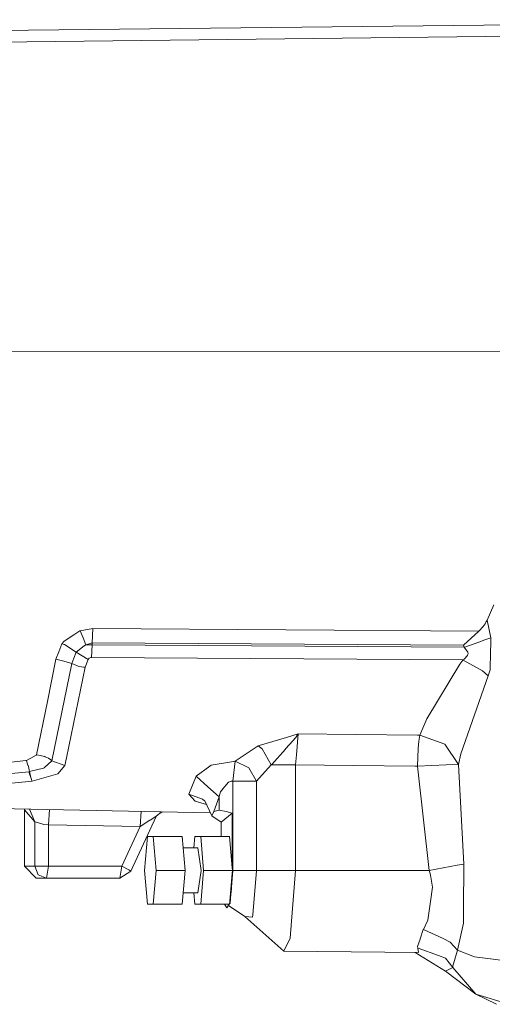
# Model space of a CAD drawing. Units: millimetres. Extents: x 663 to 11064, y -1552 to 1647.
# Drawn here: x 8473 to 8599, y -203 to 60 of the extents above; entities that cross this region are included whole.
import ezdxf

# ---------------------------------------------------------------- set-up
doc = ezdxf.new("R2010")
doc.units = ezdxf.units.MM
doc.layers.add('1', color=7, linetype='Continuous', true_color=0xffffff)

msp = doc.modelspace()

# ---------------------------------------------------------------- linework, layer by layer
at = {"layer": '1', "color": 18, "linetype": 'Continuous', "lineweight": 13}
for p, q in [((8447.533752, 56.617778), (8722.266342, 59.747417)), ((8447.8189, 53.569164), (8722.551013, 56.698799)), ((8447.394992, -28.564136), (8722.110416, -28.732903)), ((8599.320556, -96.176997), (8597.474243, -100.20829)), ((8595.269824, -103.156582), (8596.445228, -101.957269)), ((8596.445228, -101.957269), (8596.962119, -101.200387)), ((8597.284461, -100.61305), (8596.962119, -101.200387)), ((8597.474243, -100.20829), (8597.284461, -100.61305)), ((8598.447467, -104.968533), (8597.474243, -100.20829)), ((8486.351634, -104.804076), (8484.643127, -105.930068)), ((8486.351634, -104.804076), (8487.345363, -104.149006)), ((8488.931323, -103.103742), (8487.345363, -104.149006)), ((8489.021446, -103.044473), (8488.931323, -103.103742)), ((8492.431785, -102.496378), (8489.021446, -103.044473)), ((8489.787246, -104.975626), (8489.021446, -103.044473)), ((8492.431785, -102.496378), (8492.234851, -106.267191)), ((8595.269824, -103.156582), (8492.431785, -102.496378)), ((8591.186668, -106.880769), (8595.269824, -103.156582)), ((8484.17678, -106.586121), (8483.353759, -108.65505)), ((8484.207298, -106.509902), (8484.17678, -106.586121)), ((8484.216834, -106.495492), (8484.207298, -106.509902)), ((8484.27787, -106.53358), (8484.207298, -106.509902)), ((8484.643127, -105.930068), (8484.216834, -106.495492)), ((8484.27787, -106.53358), (8484.458114, -106.593713)), ((8484.852458, -106.743179), (8484.458114, -106.593713)), ((8484.852458, -106.743179), (8486.108447, -107.543245)), ((8486.108447, -107.543245), (8486.2, -107.601419)), ((8490.220214, -106.959298), (8489.197875, -107.779972)), ((8489.787246, -104.975626), (8490.528251, -106.843606)), ((8490.220214, -106.959298), (8490.471984, -106.864229)), ((8490.471984, -106.864229), (8490.512992, -106.848858)), ((8490.528251, -106.843606), (8490.512992, -106.848858)), ((8492.234851, -106.267191), (8490.528251, -106.843606)), ((8492.234851, -106.80183), (8490.528251, -106.843606)), ((8492.234851, -106.80183), (8492.041732, -110.171296)), ((8492.234851, -106.267191), (8492.234851, -106.80183)), ((8591.186668, -106.880769), (8492.234851, -106.267191)), ((8591.404582, -107.475869), (8492.234851, -106.80183)), ((8591.404582, -107.475869), (8591.186668, -106.880769)), ((8591.532852, -107.429586), (8591.404582, -107.475869)), ((8592.344905, -108.729169), (8591.404582, -107.475869)), ((8595.31274, -106.063493), (8591.532852, -107.429586)), ((8596.881534, -105.496578), (8595.31274, -106.063493)), ((8598.447467, -104.968533), (8596.881534, -105.496578)), ((8598.447467, -104.968533), (8598.364974, -110.195316)), ((8483.353759, -108.65505), (8482.577468, -110.606275)), ((8486.2, -107.601419), (8487.966682, -108.78925)), ((8487.995769, -108.745158), (8486.2, -107.601419)), ((8487.372066, -110.322341), (8487.96239, -108.79942)), ((8487.96239, -108.79942), (8487.966682, -108.78925)), ((8487.966682, -108.78925), (8487.992908, -108.749226)), ((8487.995769, -108.745158), (8487.992908, -108.749226)), ((8489.197875, -107.779972), (8487.995769, -108.745158)), ((8487.995769, -108.745158), (8491.140987, -110.692628)), ((8491.90488, -110.181108), (8491.447593, -110.374071)), ((8492.041732, -110.171296), (8491.90488, -110.181108)), ((8591.020252, -110.823646), (8492.041732, -110.171296)), ((8592.307235, -109.626137), (8591.402198, -110.58861)), ((8592.307235, -109.626137), (8592.374946, -109.275684)), ((8592.344905, -108.729169), (8592.412616, -109.082229)), ((8592.412616, -109.082229), (8592.374946, -109.275684)), ((8482.577468, -110.606275), (8480.279113, -121.871375)), ((8486.803676, -111.788012), (8481.519843, -137.68512)), ((8484.690334, -111.197144), (8482.577468, -110.606275)), ((8484.690334, -111.197144), (8486.803676, -111.788012)), ((8490.324642, -112.776488), (8485.395576, -136.934623)), ((8486.803676, -111.788012), (8487.372066, -110.322341)), ((8486.803676, -111.788012), (8488.464023, -112.508684)), ((8488.464023, -112.508684), (8489.348079, -112.697691)), ((8489.348079, -112.697691), (8489.948894, -112.761967)), ((8489.948894, -112.761967), (8490.324642, -112.776488)), ((8491.140987, -110.692628), (8490.324642, -112.776488)), ((8491.447593, -110.374071), (8491.140987, -110.692628)), ((8590.193416, -111.991338), (8581.396247, -126.534328)), ((8590.985919, -110.871255), (8590.193416, -111.991338)), ((8590.985919, -110.871255), (8591.016437, -110.828504)), ((8591.016437, -110.828504), (8591.020252, -110.823646)), ((8591.020252, -110.823646), (8591.402198, -110.58861)), ((8591.139938, -110.88936), (8591.020252, -110.823646)), ((8591.139938, -110.88936), (8594.689037, -112.832315)), ((8598.312999, -113.507055), (8598.337795, -111.928321)), ((8598.364974, -110.195316), (8598.337795, -111.928321)), ((8590.500976, -135.871947), (8597.763206, -115.038574)), ((8596.295024, -113.711655), (8594.689037, -112.832315)), ((8596.295024, -113.711655), (8597.763206, -115.038574)), ((8597.763206, -115.038574), (8598.24195, -113.704443)), ((8598.312999, -113.507055), (8598.24195, -113.704443)), ((8480.279113, -121.871375), (8477.365638, -136.149511)), ((8579.549457, -130.847275), (8581.396247, -126.534328)), ((8547.165538, -130.53374), (8543.983604, -131.474018)), ((8546.497966, -131.538033), (8547.088767, -130.646184)), ((8547.165538, -130.53374), (8546.684886, -136.133879)), ((8547.163631, -130.536556), (8547.088767, -130.646184)), ((8547.165538, -130.53374), (8547.163631, -130.536556)), ((8562.541152, -130.682617), (8547.165538, -130.53374)), ((8562.541152, -130.682617), (8578.965331, -130.841628)), ((8578.965331, -130.841628), (8579.549457, -130.847275)), ((8579.443599, -131.433427), (8579.549457, -130.847275)), ((8579.549457, -130.847275), (8586.189414, -133.295774)), ((8536.496307, -133.686557), (8530.317928, -137.823761)), ((8536.706592, -133.624464), (8536.496307, -133.686557)), ((8537.531997, -134.560451), (8536.496307, -133.686557)), ((8542.485858, -131.916612), (8536.706592, -133.624464)), ((8542.485858, -131.916612), (8543.983604, -131.474018)), ((8543.788577, -134.552106), (8544.850971, -133.370176)), ((8546.497966, -131.538033), (8544.850971, -133.370176)), ((8579.288627, -132.51932), (8579.098846, -134.436816)), ((8579.288627, -132.51932), (8579.443599, -131.433427)), ((8589.833881, -138.65459), (8586.189414, -133.295774)), ((8477.318431, -136.175796), (8475.863124, -136.981264)), ((8477.365638, -136.149511), (8477.318431, -136.175796)), ((8477.365638, -136.149511), (8477.443363, -136.164039)), ((8479.579116, -136.565059), (8477.443363, -136.164039)), ((8537.531997, -134.560451), (8538.316394, -135.926932)), ((8539.966728, -138.802201), (8538.316394, -135.926932)), ((8540.087367, -138.669178), (8543.739463, -134.606525)), ((8543.788577, -134.552106), (8543.739463, -134.606525)), ((8546.456481, -138.802201), (8546.684886, -136.133879)), ((8578.905727, -139.104217), (8579.098846, -134.436816)), ((8589.833881, -138.65459), (8590.500976, -135.871947)), ((8474.510337, -137.652829), (8469.886447, -138.167784)), ((8474.685336, -137.633309), (8474.510337, -137.652829)), ((8475.863124, -136.981264), (8474.685336, -137.633309)), ((8474.701072, -137.676865), (8474.685336, -137.633309)), ((8474.701072, -137.676865), (8475.121166, -138.834164)), ((8475.121166, -138.834164), (8475.157882, -138.976678)), ((8475.157882, -138.976678), (8475.326206, -139.623255)), ((8479.441787, -139.541209), (8481.452133, -137.745798)), ((8479.579116, -136.565059), (8479.679252, -136.611611)), ((8480.562831, -137.022316), (8479.679252, -136.611611)), ((8480.562831, -137.022316), (8481.167461, -137.411028)), ((8481.167461, -137.411028), (8481.519843, -137.68512)), ((8481.519843, -137.68512), (8481.452133, -137.745798)), ((8481.519843, -137.68512), (8484.981204, -138.965964)), ((8484.981204, -138.965964), (8483.055736, -141.181722)), ((8485.395576, -136.934623), (8484.981204, -138.965964)), ((8523.576881, -139.108554), (8523.922588, -138.850197)), ((8528.795864, -138.06802), (8523.922588, -138.850197)), ((8530.317928, -137.823761), (8528.795864, -138.06802)), ((8530.317928, -137.823761), (8529.739047, -143.136501)), ((8534.018661, -139.628828), (8530.317928, -137.823761)), ((8539.966728, -138.802201), (8536.072875, -143.136516)), ((8539.975311, -138.794288), (8539.966728, -138.802201)), ((8546.456481, -138.802201), (8539.966728, -138.802201)), ((8540.087367, -138.669178), (8539.975311, -138.794288)), ((8561.895515, -138.945892), (8546.456481, -138.802201)), ((8546.456481, -166.908473), (8546.456481, -138.802201)), ((8578.320648, -139.098763), (8561.895515, -138.945892)), ((8578.905727, -139.104217), (8586.582328, -138.771623)), ((8586.582328, -138.771623), (8589.833881, -138.65459)), ((8591.325427, -165.240064), (8589.833881, -138.65459)), ((8475.362445, -140.615568), (8470.728065, -141.097158)), ((8475.326206, -139.623255), (8475.457336, -140.210196)), ((8475.535537, -140.597582), (8475.362445, -140.615568)), ((8476.025726, -142.730951), (8475.362445, -140.615568)), ((8475.457336, -140.210196), (8475.535537, -140.597582)), ((8479.24533, -139.716551), (8475.535537, -140.597582)), ((8475.535537, -140.597582), (8475.858356, -142.164156)), ((8483.055736, -141.181722), (8476.207401, -143.176302)), ((8479.24533, -139.716551), (8479.441787, -139.541209)), ((8519.919063, -141.842186), (8523.576881, -139.108554)), ((8536.072875, -143.136516), (8534.018661, -139.628828)), ((8578.905727, -139.104217), (8578.320648, -139.098763)), ((8582.053329, -166.908473), (8578.905727, -139.104217)), ((8476.207401, -143.176302), (8466.979171, -144.072264)), ((8476.025726, -142.730951), (8475.858356, -142.164156)), ((8476.025726, -142.730951), (8476.138259, -143.027037)), ((8476.138259, -143.027037), (8476.207401, -143.176302)), ((8519.919063, -141.842186), (8517.99884, -146.636352)), ((8519.919063, -141.842186), (8523.034717, -144.618034)), ((8528.57175, -143.390641), (8527.580406, -144.585431)), ((8529.266025, -143.162921), (8528.57175, -143.390641)), ((8529.4477, -143.140122), (8529.266025, -143.162921)), ((8529.739047, -143.136501), (8529.4477, -143.140122)), ((8529.739047, -143.136501), (8529.739047, -166.908473)), ((8536.072875, -143.136516), (8529.739047, -143.136501)), ((8536.072875, -166.908473), (8536.072875, -143.136516)), ((8517.99884, -146.636352), (8519.721176, -148.42543)), ((8521.659995, -147.892043), (8517.99884, -146.636352)), ((8523.034717, -144.618034), (8526.101257, -147.34979)), ((8526.460792, -145.93558), (8526.111747, -147.264287)), ((8526.460792, -145.93558), (8527.533199, -144.642636)), ((8527.533199, -144.642636), (8527.580406, -144.585431)), ((8522.678156, -149.366), (8519.721176, -148.42543)), ((8522.201682, -148.34635), (8521.659995, -147.892043)), ((8522.216941, -148.378581), (8522.201682, -148.34635)), ((8524.088527, -152.385473), (8522.216941, -148.378581)), ((8526.101257, -147.34979), (8524.632121, -151.180729)), ((8526.101257, -147.34979), (8526.111747, -147.264287)), ((8526.101257, -147.34979), (8526.101257, -150.85052)), ((8523.691598, -151.535684), (8463.151122, -150.320351)), ((8474.09287, -150.540004), (8474.120284, -150.612131)), ((8474.120284, -150.612131), (8474.168922, -150.739968)), ((8474.168922, -150.739968), (8474.168922, -165.800005)), ((8476.918365, -153.98486), (8474.168922, -150.739968)), ((8475.502019, -150.568292), (8476.918365, -153.98486)), ((8480.556156, -154.743358), (8480.880575, -150.676265)), ((8505.000736, -155.174956), (8505.32046, -151.166888)), ((8510.708573, -151.275053), (8509.184505, -152.593389)), ((8511.020206, -151.281309), (8509.829001, -152.035893)), ((8524.088527, -152.385473), (8524.632121, -151.180729)), ((8526.101257, -150.85052), (8524.632121, -151.180729)), ((8527.903224, -151.253164), (8526.101257, -150.85052)), ((8526.609565, -154.041529), (8529.575969, -151.626974)), ((8527.903224, -151.253164), (8529.575969, -151.626974)), ((8529.575969, -151.626974), (8529.575969, -166.209206)), ((8476.918365, -153.98486), (8478.534843, -154.439643)), ((8476.918365, -153.98486), (8476.918365, -165.800005)), ((8479.31924, -154.660195), (8478.534843, -154.439643)), ((8480.556156, -154.743358), (8479.31924, -154.660195)), ((8480.556156, -154.743358), (8505.000736, -155.174956)), ((8480.556156, -154.743358), (8480.556156, -165.800005)), ((8509.277163, -152.513239), (8502.49591, -167.152375)), ((8505.000736, -155.174956), (8507.6324, -153.551027)), ((8507.6324, -153.551027), (8507.713462, -153.501004)), ((8509.184505, -152.593389), (8507.713462, -153.501004)), ((8526.609565, -154.041529), (8524.088527, -152.385473)), ((8526.609565, -154.041529), (8526.621009, -155.007884)), ((8505.000736, -155.174956), (8500.10028, -165.800005)), ((8526.621009, -155.007884), (8526.621009, -157.908484)), ((8506.956722, -157.908484), (8506.187583, -166.908473)), ((8508.493091, -157.908484), (8506.956722, -157.908484)), ((8509.262229, -166.908473), (8508.493091, -157.908484)), ((8516.207363, -157.908484), (8508.493091, -157.908484)), ((8516.207363, -157.908484), (8516.976501, -166.908473)), ((8519.359892, -160.908476), (8519.616271, -157.908484)), ((8519.616271, -157.908484), (8521.152641, -157.908484)), ((8521.152641, -157.908484), (8521.921302, -166.908473)), ((8528.866912, -157.908484), (8521.152641, -157.908484)), ((8529.575969, -166.209206), (8528.866912, -157.908484)), ((8520.384456, -160.908476), (8516.463742, -160.908476)), ((8520.384456, -160.908476), (8521.271373, -166.908473)), ((8591.325427, -165.240064), (8589.47673, -165.543467)), ((8591.325427, -165.240064), (8591.222431, -177.284747)), ((8474.168922, -165.800005), (8477.33369, -169)), ((8476.918365, -165.800005), (8474.168922, -165.800005)), ((8476.918365, -165.800005), (8478.179599, -165.800005)), ((8476.918365, -165.800005), (8477.845336, -168.062747)), ((8478.179599, -165.800005), (8480.556156, -165.800005)), ((8480.556156, -165.800005), (8480.083133, -169)), ((8480.556156, -165.800005), (8500.10028, -165.800005)), ((8500.10028, -165.800005), (8499.627258, -169)), ((8502.49591, -167.152375), (8499.627258, -169)), ((8500.10028, -165.800005), (8501.989986, -166.756272)), ((8501.989986, -166.756272), (8502.49591, -167.152375)), ((8506.187583, -166.908473), (8506.956722, -175.908476)), ((8509.262229, -166.908473), (8508.493091, -175.908476)), ((8516.976501, -166.908473), (8509.262229, -166.908473)), ((8516.207363, -175.908476), (8516.976501, -166.908473)), ((8520.384456, -172.90847), (8521.271373, -166.908473)), ((8521.921302, -166.908473), (8521.152641, -175.908476)), ((8521.921302, -166.908473), (8529.636051, -166.908473)), ((8529.572154, -167.656198), (8528.929855, -175.172746)), ((8529.572154, -167.656198), (8529.377605, -171.910807)), ((8529.739047, -166.908473), (8529.455659, -170.203841)), ((8529.636051, -166.908473), (8529.572154, -167.656198)), ((8529.575969, -166.209206), (8529.636051, -166.908473)), ((8529.739047, -166.908473), (8529.636051, -166.908473)), ((8536.072875, -166.908473), (8529.739047, -166.908473)), ((8535.058166, -178.714067), (8536.072875, -166.908473)), ((8546.456481, -166.908473), (8536.072875, -166.908473)), ((8545.008327, -184.947923), (8546.456481, -166.908473)), ((8582.053329, -166.908473), (8546.456481, -166.908473)), ((8589.47673, -165.543467), (8582.053329, -166.908473)), ((8582.364227, -168.107331), (8582.053329, -166.908473)), ((8480.083133, -169), (8477.33369, -169)), ((8477.845336, -168.062747), (8480.083133, -169)), ((8480.083133, -169), (8499.627258, -169)), ((8582.364227, -168.107331), (8582.366134, -168.114543)), ((8582.366134, -168.114543), (8582.38187, -168.180496)), ((8582.617904, -169.246972), (8582.38187, -168.180496)), ((8582.950736, -171.339154), (8582.617904, -169.246972)), ((8520.384456, -172.90847), (8516.463742, -172.90847)), ((8519.359892, -172.90847), (8519.616271, -175.908476)), ((8528.929855, -175.172746), (8529.377605, -171.910807)), ((8582.955028, -171.379551), (8582.427646, -175.181255)), ((8582.950736, -171.339154), (8582.955028, -171.379551)), ((8528.929855, -175.172746), (8528.866912, -175.908476)), ((8528.991844, -175.599977), (8528.881692, -175.73572)), ((8528.991844, -175.599977), (8528.995658, -175.552934)), ((8529.193569, -173.251543), (8528.995658, -175.552934)), ((8581.732894, -180.189043), (8582.427646, -175.181255)), ((8508.493091, -175.908476), (8506.956722, -175.908476)), ((8516.207363, -175.908476), (8508.493091, -175.908476)), ((8519.616271, -175.908476), (8521.152641, -175.908476)), ((8521.152641, -175.908476), (8528.866912, -175.908476)), ((8527.455951, -175.908476), (8528.098728, -176.904276)), ((8528.741504, -175.908476), (8528.098728, -176.904276)), ((8532.875682, -179.216132), (8528.540264, -176.220241)), ((8591.222431, -177.284747), (8591.190959, -180.9742)), ((8533.959533, -179.285243), (8532.875682, -179.216132)), ((8543.276931, -188.418046), (8532.875682, -179.216132)), ((8533.959533, -179.285243), (8535.00333, -179.351792)), ((8535.00333, -179.351792), (8535.058166, -178.714067)), ((8580.506469, -182.61829), (8581.732894, -180.189043)), ((8589.612628, -188.189015), (8591.190959, -180.9742)), ((8580.476428, -182.669476), (8579.642917, -185.159773)), ((8580.503608, -182.623446), (8580.476428, -182.669476)), ((8580.503608, -182.623446), (8580.506469, -182.61829)), ((8580.532695, -182.630539), (8580.506469, -182.61829)), ((8580.532695, -182.630539), (8585.748817, -185.098723)), ((8545.008327, -184.947923), (8543.276931, -188.418046)), ((8579.620029, -185.228229), (8578.972007, -187.163457)), ((8579.620029, -185.228229), (8579.642917, -185.159773)), ((8587.681438, -186.013222), (8585.748817, -185.098723)), ((8589.612628, -188.189015), (8587.681438, -186.013222)), ((8579.244281, -188.813597), (8543.276931, -188.418046)), ((8586.418296, -193.779036), (8578.364437, -188.803921)), ((8578.972007, -187.163457), (8579.041149, -187.580466)), ((8579.048301, -187.606588), (8579.041149, -187.580466)), ((8579.15702, -187.645525), (8579.048301, -187.606588)), ((8579.244281, -188.813597), (8579.048301, -187.606588)), ((8584.535266, -189.5715), (8579.15702, -187.645525)), ((8588.901664, -190.565303), (8589.612628, -188.189015)), ((8594.125892, -189.928412), (8589.612628, -188.189015)), ((8584.535266, -189.5715), (8586.43737, -190.252587)), ((8588.367607, -192.750931), (8586.43737, -190.252587)), ((8588.886882, -190.614417), (8588.364269, -192.360327)), ((8588.901664, -190.565303), (8588.886882, -190.614417)), ((8605.683948, -191.424489), (8594.125892, -189.928412)), ((8588.367607, -192.750931), (8586.418296, -193.779036)), ((8594.474937, -199.8588), (8586.418296, -193.779036)), ((8588.364746, -192.705616), (8588.364269, -192.360327)), ((8588.364746, -192.705616), (8588.367607, -192.750931)), ((8588.367607, -192.750931), (8594.474937, -199.8588)), ((8600.018646, -202.589765), (8594.474937, -199.8588)), ((8603.324081, -202.589765), (8594.474937, -199.8588))]:
    msp.add_line(p, q, dxfattribs=at)

doc.saveas('drawing.dxf')
